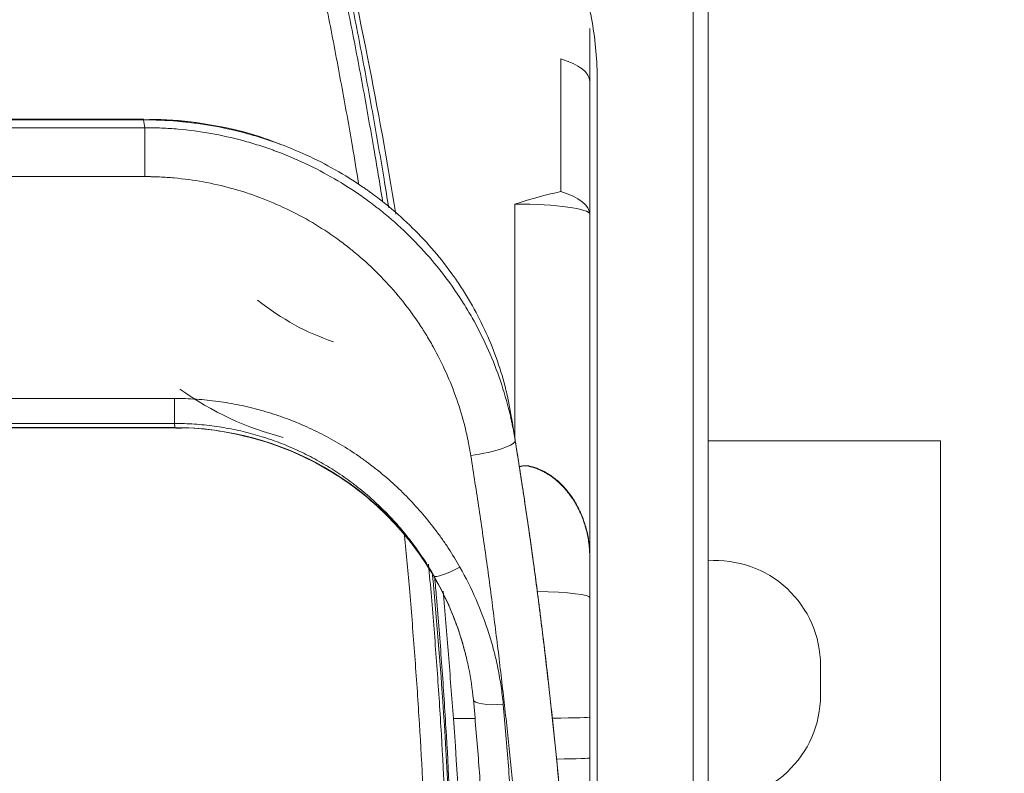
# Model space of a CAD drawing. Units: millimetres. Extents: x -35 to 436, y 6 to 341.
# Drawn here: x 64 to 77, y 168 to 178 of the extents above; entities that cross this region are included whole.
import ezdxf

# ---------------------------------------------------------------- set-up
doc = ezdxf.new("R2010")
doc.units = ezdxf.units.MM
doc.layers.add('1', color=7, linetype='Continuous', true_color=0xffffff)
doc.styles.add('blockfont', font='simplex.shx')
doc.dimstyles.get("Standard").update_dxf_attribs({"dimtxt": 0.18, "dimasz": 0.18, "dimexe": 0.18, "dimexo": 0.0625, "dimgap": 0.09, "dimtad": 0, "dimtih": 1, "dimtoh": 1, "dimdec": 4, "dimzin": 0, "dimdsep": 46, "dimtxsty": 'Standard', "dimcen": 0.09, "dimadec": 0, "dimazin": 0, "dimtfac": 1, "dimtdec": 4, "dimtofl": 0, "dimtmove": 0, "dimatfit": 3, "dimfxl": 1, "dimtolj": 1, "dimtzin": 0, "dimarcsym": 0})

# ---------------------------------------------------------------- blocks, each defined once
blk = doc.blocks.new('_U3')
at = {"layer": '1', "color": 35, "lineweight": 13}
for p, q in [((77.924186, 169.406109), (84.373184, 169.406109)), ((82.373184, 169.406109), (82.373184, 132.406109)), ((77.924186, 132.406109), (84.373184, 132.406109))]:
    blk.add_line(p, q, dxfattribs=at)
at = {"layer": '1', "color": 35, "lineweight": 18}
for points in [[(82.373184, 169.406109), (83.311006, 165.906113), (81.435361, 165.906106)], [(82.373184, 132.406109), (81.435361, 135.906106), (83.311006, 135.906113)]]:
    blk.add_solid(points, dxfattribs=at)
at = {"layer": '1', "color": 35, "linetype": 'Continuous', "lineweight": 13, "insert": (81.930475, 148.187359), "char_height": 2.5, "attachment_point": 7, "rotation": 90, "line_spacing_factor": 0.903614, "style": 'blockfont'}
blk.add_mtext('\\W0.9441;185', dxfattribs=at)
blk = doc.blocks.new('_U5')
at = {"layer": '1', "color": 35, "lineweight": 13}
for p, q in [((77.924186, 206.406109), (84.407051, 206.406109)), ((82.407051, 206.406109), (82.407051, 169.406109)), ((77.924186, 169.406109), (84.407051, 169.406109))]:
    blk.add_line(p, q, dxfattribs=at)
at = {"layer": '1', "color": 35, "lineweight": 18}
for points in [[(82.407051, 206.406109), (83.344873, 202.906113), (81.469228, 202.906106)], [(82.407051, 169.406109), (81.469228, 172.906106), (83.344873, 172.906113)]]:
    blk.add_solid(points, dxfattribs=at)
at = {"layer": '1', "color": 35, "linetype": 'Continuous', "lineweight": 13, "insert": (81.964342, 185.187359), "char_height": 2.5, "attachment_point": 7, "rotation": 90, "line_spacing_factor": 0.903614, "style": 'blockfont'}
blk.add_mtext('\\W0.9441;185', dxfattribs=at)

msp = doc.modelspace()

# ---------------------------------------------------------------- linework, layer by layer
at = {"layer": '1', "color": 155, "linetype": 'Continuous', "lineweight": 13}
for p, q in [((72.623, 95.21), (72.623, 224.806)), ((70.856, 175.933), (70.856, 177.706)), ((65.287, 176.892), (60.561, 176.892)), ((65.287, 176.892), (65.287, 176.901)), ((60.544, 176.787), (65.303, 176.787)), ((65.303, 176.787), (65.303, 176.133)), ((65.303, 176.133), (60.544, 176.133)), ((70.243, 172.636), (70.243, 175.767)), ((60.148, 173.171), (65.699, 173.171)), ((65.699, 172.837), (65.699, 173.171)), ((60.143, 172.781), (65.705, 172.781)), ((65.699, 172.837), (60.148, 172.837)), ((69.704, 168.898), (69.422, 168.898))]:
    msp.add_line(p, q, dxfattribs=at)
at = {"layer": '1', "color": 155, "linetype": 'Continuous', "lineweight": 18}
for p, q in [((72.823, 224.806), (72.823, 95.21)), ((71.243, 178.112), (71.243, 177.402)), ((71.243, 177.402), (71.243, 175.629)), ((71.343, 177.415), (71.343, 167.483)), ((65.287, 176.901), (60.561, 176.901)), ((71.243, 175.629), (71.243, 171.049)), ((60.143, 172.778), (65.704, 172.778)), ((65.706, 172.778), (65.705, 172.781)), ((75.924, 172.606), (72.823, 172.606)), ((75.924, 166.206), (75.924, 172.606)), ((71.245, 171.054), (71.245, 170.512)), ((71.245, 170.512), (71.245, 168.915)), ((74.324, 169.206), (74.324, 169.606)), ((71.245, 168.915), (71.245, 168.37))]:
    msp.add_line(p, q, dxfattribs=at)
for centre, start, end in [((72.924, 169.606), 0, 94.1541), ((72.924, 169.206), 265.8459, 360)]:
    msp.add_arc(centre, 1.4, start, end, dxfattribs=at)
at = {"layer": '1', "color": 155, "linetype": 'Continuous', "lineweight": 13}
for centre, major_axis, ratio, start_param, end_param in [((70.243, 177.402), (1, 0), 0.38459, 0, 0.910821), ((70.243, 175.629), (-0.95, -0.313), 0.131142, 3.968143, 4.669155), ((70.243, 175.629), (-1, 0), 0.38459, 3.141593, 4.052414), ((70.243, 175.629), (-1, 0), 0.137964, 3.141593, 4.712389), ((68.056, 177.07), (-1.474, 3.06), 0.778034, 2.125028, 2.503776), ((65.705, 168.796), (-3.983, -0.369), 0.996175, 3.57621, 4.620405), ((69.655, 172.514), (0.593, 0.094), 0.176637, 4.684226, 6.283161), ((69.508, 171.002), (-0.347, -0.198), 0.1821, 0.037425, 1.467225), ((70.245, 170.512), (-1, 0), 0.086283, 3.141593, 4.416589), ((70.088, 169.185), (0.398, 0.037), 0.244218, 3.141578, 4.689885), ((70.245, 168.915), (1, 0), 0.016137, 5.236004, 6.283185), ((70.245, 168.37), (1, 0), 0.018872, 5.302886, 6.283185)]:
    msp.add_ellipse(centre, major_axis=major_axis, ratio=ratio, start_param=start_param, end_param=end_param, dxfattribs=at)
at = {"layer": '1', "color": 155, "linetype": 'Continuous', "lineweight": 18}
msp.add_ellipse((67.443, 176.766), major_axis=(-2.01, 3.881), ratio=0.8309, start_param=2.128153, end_param=2.506902, dxfattribs=at)
for points, knots in [([(67.773, 180.055), (67.954, 179.283), (68.272, 177.816), (68.54, 176.335), (68.655, 175.634)], [0, 0, 0, 0, 0.529031, 1, 1, 1, 1]), ([(68.559, 175.717), (68.538, 175.845), (68.518, 175.973), (68.473, 176.243), (68.449, 176.384), (68.376, 176.808), (68.325, 177.091), (68.221, 177.654), (68.168, 177.935), (68.085, 178.355), (68.057, 178.495), (68, 178.774), (67.971, 178.914), (67.941, 179.053)], [0, 0, 0, 0, 0.114148, 0.114148, 0.240699, 0.240699, 0.493799, 0.493799, 0.7469, 0.7469, 0.87345, 0.87345, 1, 1, 1, 1]), ([(71.343, 177.415), (71.343, 177.679), (71.32, 177.942), (71.229, 178.456), (71.16, 178.707), (71.067, 178.95)], [0, 0, 0, 0, 0.503912, 0.503912, 1, 1, 1, 1]), ([(67.105, 176.565), (67.016, 176.603), (66.731, 176.712), (66.225, 176.826), (65.704, 176.897), (65.391, 176.896), (65.287, 176.892)], [0, 0, 0, 0, 0.156561, 0.495624, 0.833025, 1, 1, 1, 1]), ([(70.195, 172.936), (70.184, 173.003), (70.169, 173.085), (70.151, 173.167), (70.144, 173.2), (70.14, 173.216), (70.129, 173.266), (70.121, 173.298), (70.078, 173.461), (70.039, 173.59), (69.948, 173.843), (69.897, 173.968), (69.782, 174.214), (69.719, 174.335), (69.616, 174.513), (69.562, 174.602), (69.495, 174.704), (69.465, 174.748), (69.445, 174.777), (69.435, 174.791), (69.344, 174.92), (69.257, 175.031), (69.075, 175.245), (68.979, 175.348), (68.778, 175.546), (68.672, 175.642), (68.506, 175.779), (68.421, 175.845), (68.333, 175.91), (68.289, 175.942), (68.274, 175.953), (68.244, 175.974), (68.229, 175.984), (68.094, 176.077), (67.971, 176.154), (67.717, 176.297), (67.587, 176.363), (67.345, 176.474), (67.233, 176.52), (67.12, 176.563)], [0, 0, 0, 0, 0.042288, 0.05286, 0.05286, 0.063432, 0.063432, 0.084576, 0.084576, 0.169151, 0.169151, 0.253727, 0.253727, 0.338302, 0.338302, 0.38059, 0.401734, 0.412306, 0.412306, 0.422878, 0.422878, 0.507453, 0.507453, 0.592029, 0.592029, 0.676604, 0.676604, 0.718892, 0.740036, 0.740036, 0.750608, 0.750608, 0.76118, 0.76118, 0.845755, 0.845755, 0.930331, 0.930331, 1, 1, 1, 1]), ([(70.195, 172.936), (70.234, 172.697), (70.272, 172.459), (70.313, 172.193), (70.318, 172.164), (70.327, 172.105), (70.331, 172.075), (70.345, 171.987), (70.354, 171.928), (70.381, 171.751), (70.398, 171.634), (70.432, 171.4), (70.449, 171.283), (70.482, 171.051), (70.497, 170.935), (70.528, 170.704), (70.543, 170.589), (70.565, 170.417), (70.573, 170.36), (70.587, 170.246), (70.608, 170.075), (70.629, 169.904), (70.649, 169.735), (70.656, 169.678), (70.669, 169.566), (70.676, 169.51), (70.708, 169.229), (70.733, 169.007), (70.779, 168.565), (70.801, 168.346), (70.842, 167.911), (70.862, 167.696), (70.88, 167.483)], [0, 0, 0, 0, 0.125, 0.125, 0.140625, 0.140625, 0.15625, 0.15625, 0.1875, 0.1875, 0.25, 0.25, 0.3125, 0.3125, 0.375, 0.375, 0.4375, 0.4375, 0.46875, 0.46875, 0.5, 0.5625, 0.5625, 0.59375, 0.59375, 0.625, 0.625, 0.75, 0.75, 0.875, 0.875, 1, 1, 1, 1]), ([(65.713, 172.772), (65.748, 172.774), (65.968, 172.785), (66.364, 172.732), (66.883, 172.614), (67.363, 172.43), (67.8, 172.198), (68.191, 171.925), (68.532, 171.621), (68.824, 171.297), (69.066, 170.962), (69.26, 170.627), (69.409, 170.303), (69.513, 170.018), (69.562, 169.841), (69.581, 169.767)], [0, 0, 0, 0, 0.020336, 0.124936, 0.225654, 0.322777, 0.416421, 0.506571, 0.593092, 0.67573, 0.754095, 0.827628, 0.895566, 0.956885, 1, 1, 1, 1]), ([(70.457, 172.263), (70.448, 172.265), (70.439, 172.267), (70.425, 172.27), (70.421, 172.27), (70.412, 172.271), (70.407, 172.272), (70.385, 172.273), (70.366, 172.272), (70.344, 172.269), (70.339, 172.268), (70.33, 172.266), (70.326, 172.265), (70.315, 172.262), (70.308, 172.261), (70.302, 172.259)], [0, 0, 0, 0, 0.174829, 0.174829, 0.262243, 0.262243, 0.349657, 0.349657, 0.699314, 0.699314, 0.786728, 0.786728, 0.874143, 0.874143, 1, 1, 1, 1]), ([(71.243, 171.049), (71.243, 171.112), (71.239, 171.174), (71.227, 171.266), (71.222, 171.296), (71.211, 171.357), (71.204, 171.388), (71.188, 171.448), (71.179, 171.478), (71.159, 171.538), (71.149, 171.568), (71.13, 171.613), (71.124, 171.628), (71.111, 171.657), (71.104, 171.672), (71.082, 171.716), (71.067, 171.745), (71.034, 171.801), (71.016, 171.829), (70.978, 171.884), (70.958, 171.91), (70.926, 171.95), (70.914, 171.963), (70.891, 171.988), (70.879, 172.001), (70.843, 172.038), (70.817, 172.061), (70.763, 172.106), (70.734, 172.127), (70.696, 172.152), (70.689, 172.157), (70.673, 172.166), (70.665, 172.171), (70.641, 172.185), (70.625, 172.193), (70.575, 172.217), (70.541, 172.231), (70.47, 172.255), (70.434, 172.265), (70.395, 172.272)], [0, 0, 0, 0, 0.125, 0.125, 0.1875, 0.1875, 0.25, 0.25, 0.3125, 0.3125, 0.375, 0.375, 0.40625, 0.40625, 0.4375, 0.4375, 0.5, 0.5, 0.5625, 0.5625, 0.625, 0.625, 0.65625, 0.65625, 0.6875, 0.6875, 0.75, 0.75, 0.8125, 0.8125, 0.828125, 0.828125, 0.84375, 0.84375, 0.875, 0.875, 0.9375, 0.9375, 1, 1, 1, 1]), ([(70.457, 172.263), (70.493, 172.254), (70.527, 172.242), (70.594, 172.215), (70.626, 172.199), (70.664, 172.177), (70.672, 172.173), (70.687, 172.164), (70.695, 172.159), (70.717, 172.145), (70.745, 172.125), (70.772, 172.104), (70.799, 172.083), (70.812, 172.072), (70.849, 172.038), (70.873, 172.015), (70.902, 171.984), (70.907, 171.978), (70.918, 171.965), (70.924, 171.959), (70.94, 171.94), (70.95, 171.927), (70.98, 171.889), (70.999, 171.863), (71.034, 171.809), (71.05, 171.782), (71.081, 171.727), (71.095, 171.699), (71.115, 171.656), (71.122, 171.642), (71.134, 171.613), (71.14, 171.599), (71.157, 171.556), (71.167, 171.527), (71.185, 171.469), (71.194, 171.439), (71.216, 171.352), (71.227, 171.293), (71.241, 171.175), (71.245, 171.115), (71.245, 171.054)], [0, 0, 0, 0, 0.0625, 0.0625, 0.125, 0.125, 0.140625, 0.140625, 0.15625, 0.15625, 0.1875, 0.21875, 0.21875, 0.25, 0.25, 0.3125, 0.3125, 0.328125, 0.328125, 0.34375, 0.34375, 0.375, 0.375, 0.4375, 0.4375, 0.5, 0.5, 0.5625, 0.5625, 0.59375, 0.59375, 0.625, 0.625, 0.6875, 0.6875, 0.75, 0.75, 0.875, 0.875, 1, 1, 1, 1]), ([(63.882, 155.505), (64.027, 155.513), (64.171, 155.522), (64.388, 155.539), (64.461, 155.545), (64.605, 155.557), (64.678, 155.564), (65.038, 155.6), (65.326, 155.636), (65.756, 155.699), (65.9, 155.722), (66.114, 155.759), (66.185, 155.772), (66.328, 155.798), (66.47, 155.825), (66.613, 155.854), (66.754, 155.884), (66.825, 155.899), (67.038, 155.946), (67.179, 155.979), (67.46, 156.049), (67.601, 156.085), (67.81, 156.142), (67.88, 156.162), (68.02, 156.201), (68.089, 156.222), (68.228, 156.263), (68.297, 156.284), (68.384, 156.311), (68.41, 156.319), (68.436, 156.327), (68.453, 156.333), (68.462, 156.335), (68.505, 156.349), (68.539, 156.361), (68.58, 156.378), (68.589, 156.382), (68.605, 156.39), (68.613, 156.394), (68.637, 156.406), (68.652, 156.416), (68.675, 156.43), (68.683, 156.435), (68.698, 156.446), (68.705, 156.451), (68.727, 156.467), (68.755, 156.49), (68.781, 156.515), (68.806, 156.541), (68.818, 156.554), (68.841, 156.581), (68.852, 156.595), (68.868, 156.617), (68.873, 156.624), (68.883, 156.639), (68.888, 156.647), (68.912, 156.685), (68.929, 156.717), (68.958, 156.782), (68.97, 156.816), (68.982, 156.859), (68.984, 156.868), (68.988, 156.886), (68.99, 156.895), (68.994, 156.921), (68.997, 156.939), (69.002, 156.974), (69.004, 156.992), (69.007, 157.019), (69.008, 157.028), (69.01, 157.046), (69.011, 157.055), (69.03, 157.206), (69.047, 157.349), (69.08, 157.634), (69.096, 157.777), (69.127, 158.063), (69.142, 158.206), (69.186, 158.636), (69.213, 158.923), (69.262, 159.498), (69.284, 159.786), (69.314, 160.219), (69.324, 160.363), (69.342, 160.652), (69.35, 160.796), (69.374, 161.23), (69.388, 161.519), (69.412, 162.098), (69.421, 162.388), (69.437, 162.968), (69.443, 163.258), (69.455, 164.129), (69.455, 164.71), (69.445, 165.581), (69.44, 165.872), (69.43, 166.308), (69.426, 166.453), (69.417, 166.744), (69.413, 166.889), (69.386, 167.616), (69.358, 168.196), (69.305, 169.066), (69.286, 169.356), (69.244, 169.935), (69.221, 170.224), (69.189, 170.601), (69.181, 170.689), (69.173, 170.777)], [0, 0, 0, 0, 0.022417, 0.022417, 0.033626, 0.033626, 0.044834, 0.044834, 0.089668, 0.089668, 0.112085, 0.112085, 0.123294, 0.123294, 0.134502, 0.145711, 0.145711, 0.156919, 0.156919, 0.179336, 0.179336, 0.201753, 0.201753, 0.212962, 0.212962, 0.22417, 0.22417, 0.235379, 0.235379, 0.238181, 0.239582, 0.239582, 0.240983, 0.240983, 0.246587, 0.246587, 0.247988, 0.247988, 0.249389, 0.249389, 0.252191, 0.252191, 0.253592, 0.253592, 0.254993, 0.254993, 0.257796, 0.260598, 0.260598, 0.2634, 0.2634, 0.266202, 0.266202, 0.267603, 0.267603, 0.269004, 0.269004, 0.274608, 0.274608, 0.280213, 0.280213, 0.281614, 0.281614, 0.283015, 0.283015, 0.285817, 0.285817, 0.288619, 0.288619, 0.29002, 0.29002, 0.291421, 0.291421, 0.313838, 0.313838, 0.336255, 0.336255, 0.358672, 0.358672, 0.403506, 0.403506, 0.44834, 0.44834, 0.470757, 0.470757, 0.493174, 0.493174, 0.538008, 0.538008, 0.582842, 0.582842, 0.627676, 0.627676, 0.717344, 0.717344, 0.762178, 0.762178, 0.784595, 0.784595, 0.807012, 0.807012, 0.89668, 0.89668, 0.941514, 0.941514, 0.986348, 0.986348, 1, 1, 1, 1]), ([(69.438, 162.969), (69.453, 163.84), (69.453, 164.709), (69.42, 166.439), (69.388, 167.302), (69.293, 169.022), (69.23, 169.879), (69.149, 170.761), (69.146, 170.788), (69.144, 170.816)], [0, 0, 0, 0, 0.329802, 0.329802, 0.659603, 0.659603, 0.989405, 0.989405, 1, 1, 1, 1]), ([(69.689, 169.148), (69.676, 169.293), (69.655, 169.437), (69.618, 169.615), (69.606, 169.669), (69.594, 169.722), (69.585, 169.757), (69.58, 169.775), (69.557, 169.863), (69.537, 169.933), (69.47, 170.141), (69.419, 170.277), (69.301, 170.543), (69.235, 170.674), (69.163, 170.802)], [0, 0, 0, 0, 0.25, 0.25, 0.3125, 0.34375, 0.34375, 0.375, 0.375, 0.5, 0.5, 0.75, 0.75, 1, 1, 1, 1]), ([(69.891, 164.575), (69.892, 165.064), (69.885, 165.555), (69.869, 166.177), (69.865, 166.305), (69.857, 166.562), (69.852, 166.69), (69.842, 166.947), (69.836, 167.076), (69.823, 167.333), (69.816, 167.462), (69.801, 167.72), (69.793, 167.85), (69.775, 168.109), (69.766, 168.238), (69.736, 168.627), (69.713, 168.887), (69.689, 169.148)], [0, 0, 0, 0, 0.325549, 0.325549, 0.409855, 0.409855, 0.494162, 0.494162, 0.578468, 0.578468, 0.662775, 0.662775, 0.747081, 0.747081, 0.831387, 0.831387, 1, 1, 1, 1]), ([(71.245, 166.893), (71.245, 167.016), (71.245, 167.139), (71.245, 167.385), (71.245, 167.508), (71.245, 167.878), (71.245, 168.124), (71.245, 168.37)], [0, 0, 0, 0, 0.25, 0.25, 0.5, 0.5, 1, 1, 1, 1])]:
    msp.add_open_spline(points, degree=3, knots=knots, dxfattribs=at)
at = {"layer": '1', "color": 155, "linetype": 'Continuous', "lineweight": 13}
for points, knots in [([(67.88, 179.029), (67.909, 178.89), (67.938, 178.751), (67.994, 178.472), (68.078, 178.054), (68.158, 177.634), (68.236, 177.213), (68.261, 177.073), (68.311, 176.792), (68.336, 176.651), (68.4, 176.276), (68.44, 176.042), (68.477, 175.808)], [0, 0, 0, 0, 0.130548, 0.130548, 0.261097, 0.522193, 0.522193, 0.652742, 0.652742, 0.78329, 0.78329, 1, 1, 1, 1]), ([(68.157, 176.041), (68.13, 176.206), (68.103, 176.37), (68.051, 176.672), (68.027, 176.811), (67.978, 177.088), (67.952, 177.226), (67.876, 177.64), (67.824, 177.916), (67.743, 178.328), (67.715, 178.466), (67.66, 178.74), (67.632, 178.877), (67.603, 179.014)], [0, 0, 0, 0, 0.164462, 0.164462, 0.303718, 0.303718, 0.442974, 0.442974, 0.721487, 0.721487, 0.860744, 0.860744, 1, 1, 1, 1]), ([(67.12, 176.563), (67.095, 176.572), (67.071, 176.581), (66.977, 176.614), (66.906, 176.638), (66.799, 176.671), (66.764, 176.681), (66.692, 176.702), (66.656, 176.712), (66.475, 176.759), (66.33, 176.791), (66.109, 176.829), (65.998, 176.845), (65.868, 176.861), (65.812, 176.866), (65.774, 176.87), (65.756, 176.872), (65.587, 176.886), (65.437, 176.892), (65.287, 176.892)], [0, 0, 0, 0, 0.042203, 0.042203, 0.161928, 0.161928, 0.22179, 0.22179, 0.281652, 0.281652, 0.521102, 0.521102, 0.640826, 0.700688, 0.73062, 0.73062, 0.760551, 0.760551, 1, 1, 1, 1]), ([(65.303, 176.787), (65.322, 176.787), (65.341, 176.787), (65.378, 176.786), (65.433, 176.785), (65.489, 176.783), (65.6, 176.779), (65.674, 176.774), (65.894, 176.754), (66.185, 176.716), (66.471, 176.652), (66.685, 176.595), (66.791, 176.563), (66.897, 176.529), (66.949, 176.511), (66.967, 176.505), (67.002, 176.492), (67.019, 176.486), (67.176, 176.428), (67.312, 176.372), (67.578, 176.247), (67.708, 176.179), (67.961, 176.031), (68.084, 175.952), (68.265, 175.825), (68.339, 175.77), (68.412, 175.713), (68.441, 175.69), (68.455, 175.679), (68.499, 175.644), (68.527, 175.62), (68.668, 175.501), (68.776, 175.401), (68.981, 175.193), (69.079, 175.085), (69.266, 174.861), (69.354, 174.744), (69.479, 174.563), (69.52, 174.501), (69.598, 174.376), (69.636, 174.313), (69.744, 174.122), (69.81, 173.992), (69.93, 173.728), (69.985, 173.593), (70.081, 173.319), (70.123, 173.18), (70.168, 173.003), (70.177, 172.968), (70.189, 172.914), (70.193, 172.896), (70.201, 172.86), (70.204, 172.842), (70.223, 172.753), (70.236, 172.681), (70.248, 172.608)], [0, 0, 0, 0, 0.007813, 0.007813, 0.015625, 0.03125, 0.03125, 0.0625, 0.0625, 0.125, 0.1875, 0.1875, 0.21875, 0.234375, 0.234375, 0.242188, 0.242188, 0.25, 0.25, 0.3125, 0.3125, 0.375, 0.375, 0.4375, 0.4375, 0.46875, 0.476563, 0.476563, 0.484375, 0.484375, 0.5, 0.5, 0.5625, 0.5625, 0.625, 0.625, 0.6875, 0.6875, 0.71875, 0.71875, 0.75, 0.75, 0.8125, 0.8125, 0.875, 0.875, 0.9375, 0.9375, 0.953125, 0.953125, 0.960937, 0.960937, 0.96875, 0.96875, 1, 1, 1, 1]), ([(69.655, 172.406), (69.645, 172.47), (69.631, 172.55), (69.614, 172.63), (69.607, 172.661), (69.604, 172.677), (69.593, 172.725), (69.586, 172.756), (69.546, 172.913), (69.509, 173.036), (69.425, 173.279), (69.378, 173.398), (69.273, 173.633), (69.215, 173.749), (69.121, 173.919), (69.088, 173.975), (69.045, 174.044), (69.036, 174.058), (69.019, 174.086), (68.993, 174.127), (68.966, 174.168), (68.874, 174.302), (68.797, 174.406), (68.634, 174.606), (68.548, 174.703), (68.367, 174.888), (68.273, 174.977), (68.149, 175.084), (68.124, 175.105), (68.086, 175.136), (68.073, 175.147), (68.048, 175.167), (68.035, 175.178), (67.971, 175.228), (67.919, 175.268), (67.76, 175.382), (67.651, 175.453), (67.428, 175.585), (67.314, 175.646), (67.079, 175.758), (66.959, 175.81), (66.821, 175.861), (66.805, 175.867), (66.774, 175.878), (66.759, 175.884), (66.712, 175.9), (66.681, 175.91), (66.588, 175.941), (66.525, 175.959), (66.337, 176.011), (66.083, 176.069), (65.826, 176.104), (65.631, 176.121), (65.533, 176.128), (65.419, 176.132), (65.369, 176.133), (65.336, 176.133), (65.32, 176.133), (65.303, 176.133)], [0, 0, 0, 0, 0.03125, 0.039063, 0.039063, 0.046875, 0.046875, 0.0625, 0.0625, 0.125, 0.125, 0.1875, 0.1875, 0.25, 0.25, 0.28125, 0.28125, 0.289063, 0.289063, 0.296875, 0.3125, 0.3125, 0.375, 0.375, 0.4375, 0.4375, 0.5, 0.5, 0.515625, 0.515625, 0.523438, 0.523438, 0.53125, 0.53125, 0.5625, 0.5625, 0.625, 0.625, 0.6875, 0.6875, 0.75, 0.75, 0.757813, 0.757813, 0.765625, 0.765625, 0.78125, 0.78125, 0.8125, 0.8125, 0.875, 0.9375, 0.9375, 0.96875, 0.984375, 0.992188, 0.992188, 1, 1, 1, 1]), ([(65.699, 173.171), (65.798, 173.171), (65.895, 173.167), (66.089, 173.154), (66.281, 173.134), (66.567, 173.085), (66.755, 173.04), (66.895, 173.001), (66.965, 172.98), (67.035, 172.958), (67.081, 172.942), (67.104, 172.934), (67.22, 172.894), (67.31, 172.858), (67.489, 172.782), (67.664, 172.699), (67.917, 172.559), (68.079, 172.455), (68.199, 172.372), (68.248, 172.337), (68.297, 172.3), (68.316, 172.286), (68.326, 172.278), (68.355, 172.256), (68.374, 172.241), (68.469, 172.166), (68.543, 172.103), (68.685, 171.974), (68.823, 171.841), (69.016, 171.628), (69.135, 171.479), (69.221, 171.364), (69.264, 171.305), (69.305, 171.246), (69.332, 171.206), (69.345, 171.186), (69.411, 171.085), (69.461, 171.002), (69.508, 170.919)], [0, 0, 0, 0, 0.0625, 0.0625, 0.125, 0.1875, 0.25, 0.25, 0.28125, 0.296875, 0.296875, 0.3125, 0.3125, 0.375, 0.375, 0.4375, 0.5, 0.5625, 0.5625, 0.59375, 0.601562, 0.601562, 0.609375, 0.609375, 0.625, 0.625, 0.6875, 0.6875, 0.75, 0.8125, 0.875, 0.875, 0.90625, 0.921875, 0.921875, 0.9375, 0.9375, 1, 1, 1, 1]), ([(69.163, 170.802), (69.12, 170.877), (69.074, 170.952), (69.014, 171.043), (69.002, 171.061), (68.977, 171.097), (68.94, 171.151), (68.902, 171.204), (68.824, 171.308), (68.715, 171.443), (68.54, 171.635), (68.414, 171.755), (68.285, 171.872), (68.201, 171.943), (68.114, 172.01), (68.088, 172.03), (68.079, 172.037), (68.061, 172.05), (68.017, 172.083), (67.972, 172.115), (67.863, 172.19), (67.716, 172.284), (67.486, 172.411), (67.326, 172.486), (67.164, 172.555), (67.082, 172.587), (66.977, 172.624), (66.956, 172.631), (66.914, 172.645), (66.851, 172.665), (66.787, 172.684), (66.66, 172.719), (66.488, 172.76), (66.229, 172.804), (66.054, 172.822), (65.921, 172.831), (65.855, 172.835), (65.777, 172.837), (65.744, 172.837), (65.722, 172.837), (65.711, 172.837), (65.699, 172.837)], [0, 0, 0, 0, 0.0625, 0.0625, 0.078125, 0.078125, 0.09375, 0.125, 0.125, 0.1875, 0.25, 0.3125, 0.3125, 0.375, 0.390625, 0.390625, 0.398438, 0.398438, 0.40625, 0.4375, 0.4375, 0.5, 0.5625, 0.625, 0.625, 0.6875, 0.6875, 0.703125, 0.703125, 0.71875, 0.75, 0.75, 0.8125, 0.875, 0.9375, 0.9375, 0.96875, 0.984375, 0.992187, 0.992187, 1, 1, 1, 1]), ([(70.248, 172.608), (70.267, 172.49), (70.285, 172.371), (70.322, 172.135), (70.341, 172.016), (70.394, 171.662), (70.429, 171.425), (70.479, 171.071), (70.495, 170.953), (70.527, 170.717), (70.542, 170.599), (70.565, 170.422), (70.572, 170.364), (70.587, 170.246), (70.609, 170.069), (70.631, 169.892), (70.659, 169.657), (70.672, 169.539), (70.699, 169.304), (70.712, 169.187), (70.751, 168.835), (70.775, 168.601), (70.822, 168.133), (70.843, 167.899), (70.885, 167.433), (70.904, 167.2), (70.932, 166.851), (70.941, 166.735), (70.959, 166.503), (70.968, 166.387), (70.993, 166.04), (71.009, 165.809), (71.039, 165.348), (71.053, 165.119), (71.08, 164.661), (71.093, 164.432), (71.118, 163.977), (71.13, 163.749), (71.154, 163.296), (71.166, 163.07), (71.189, 162.62), (71.2, 162.395), (71.217, 162.059), (71.226, 161.891), (71.235, 161.695), (71.24, 161.598), (71.242, 161.549), (71.243, 161.525), (71.244, 161.514), (71.244, 161.507), (71.244, 161.504), (71.245, 161.5)], [0, 0, 0, 0, 0.03125, 0.03125, 0.0625, 0.0625, 0.125, 0.125, 0.15625, 0.15625, 0.1875, 0.1875, 0.203125, 0.203125, 0.21875, 0.25, 0.25, 0.28125, 0.28125, 0.3125, 0.3125, 0.375, 0.375, 0.4375, 0.4375, 0.5, 0.5, 0.53125, 0.53125, 0.5625, 0.5625, 0.625, 0.625, 0.6875, 0.6875, 0.75, 0.75, 0.8125, 0.8125, 0.875, 0.875, 0.9375, 0.9375, 0.96875, 0.984375, 0.992188, 0.996094, 0.998047, 0.999023, 0.999023, 1, 1, 1, 1]), ([(70.645, 161.244), (70.623, 161.692), (70.601, 162.143), (70.567, 162.822), (70.555, 163.049), (70.531, 163.505), (70.519, 163.733), (70.494, 164.191), (70.481, 164.42), (70.454, 164.88), (70.44, 165.111), (70.41, 165.574), (70.395, 165.806), (70.37, 166.155), (70.361, 166.271), (70.344, 166.504), (70.335, 166.621), (70.307, 166.971), (70.287, 167.205), (70.246, 167.674), (70.203, 168.143), (70.155, 168.614), (70.117, 168.968), (70.104, 169.086), (70.077, 169.322), (70.063, 169.44), (70.035, 169.677), (70.021, 169.795), (69.992, 170.032), (69.977, 170.15), (69.947, 170.387), (69.932, 170.506), (69.901, 170.743), (69.885, 170.861), (69.835, 171.217), (69.801, 171.455), (69.747, 171.811), (69.729, 171.93), (69.693, 172.168), (69.674, 172.287), (69.655, 172.406)], [0, 0, 0, 0, 0.125, 0.125, 0.1875, 0.1875, 0.25, 0.25, 0.3125, 0.3125, 0.375, 0.375, 0.4375, 0.4375, 0.46875, 0.46875, 0.5, 0.5, 0.5625, 0.5625, 0.625, 0.6875, 0.6875, 0.71875, 0.71875, 0.75, 0.75, 0.78125, 0.78125, 0.8125, 0.8125, 0.84375, 0.84375, 0.875, 0.875, 0.9375, 0.9375, 0.96875, 0.96875, 1, 1, 1, 1]), ([(63.855, 155.782), (64.142, 155.797), (64.713, 155.84), (65.281, 155.911), (65.705, 155.974), (65.846, 155.997), (66.058, 156.033), (66.129, 156.046), (66.27, 156.072), (66.34, 156.086), (66.691, 156.155), (66.97, 156.218), (67.387, 156.321), (67.525, 156.357), (67.732, 156.414), (67.801, 156.434), (67.939, 156.473), (68.008, 156.493), (68.11, 156.524), (68.145, 156.535), (68.213, 156.556), (68.247, 156.566), (68.299, 156.582), (68.316, 156.588), (68.341, 156.596), (68.35, 156.598), (68.367, 156.604), (68.375, 156.607), (68.392, 156.612), (68.401, 156.615), (68.418, 156.621), (68.426, 156.625), (68.438, 156.63), (68.442, 156.632), (68.45, 156.636), (68.462, 156.642), (68.474, 156.649), (68.496, 156.664), (68.51, 156.674), (68.529, 156.692), (68.536, 156.698), (68.545, 156.708), (68.548, 156.711), (68.554, 156.718), (68.557, 156.721), (68.571, 156.738), (68.592, 156.767), (68.609, 156.797), (68.62, 156.821), (68.623, 156.829), (68.628, 156.842), (68.63, 156.846), (68.633, 156.854), (68.637, 156.867), (68.64, 156.88), (68.643, 156.893), (68.644, 156.897), (68.645, 156.906), (68.646, 156.91), (68.648, 156.923), (68.649, 156.932), (68.652, 156.949), (68.653, 156.958), (68.655, 156.975), (68.656, 156.984), (68.658, 157.001), (68.659, 157.01), (68.661, 157.028), (68.662, 157.036), (68.664, 157.054), (68.667, 157.08), (68.675, 157.141), (68.69, 157.264), (68.719, 157.509), (68.742, 157.719), (68.773, 158), (68.788, 158.14), (68.816, 158.421), (68.844, 158.702), (68.869, 158.984), (68.893, 159.266), (68.905, 159.407), (68.938, 159.831), (68.979, 160.397), (69.011, 160.964), (69.032, 161.389), (69.038, 161.531), (69.05, 161.815), (69.067, 162.241), (69.079, 162.668), (69.092, 163.237), (69.096, 163.521), (69.102, 164.091), (69.103, 164.375), (69.102, 164.803), (69.101, 164.945), (69.099, 165.231), (69.097, 165.373), (69.086, 166.086), (69.071, 166.656), (69.027, 167.795), (68.998, 168.365), (68.953, 169.076), (68.944, 169.218), (68.924, 169.502), (68.894, 169.929), (68.859, 170.354), (68.813, 170.887), (68.79, 171.135), (68.766, 171.384)], [0, 0, 0, 0, 0.043709, 0.087418, 0.087418, 0.109273, 0.109273, 0.1202, 0.1202, 0.131127, 0.131127, 0.174837, 0.174837, 0.196691, 0.196691, 0.207619, 0.207619, 0.218546, 0.218546, 0.224009, 0.224009, 0.229473, 0.229473, 0.232205, 0.232205, 0.233571, 0.233571, 0.234937, 0.234937, 0.236303, 0.236303, 0.237669, 0.237669, 0.238352, 0.238352, 0.239034, 0.2404, 0.2404, 0.243132, 0.243132, 0.244498, 0.244498, 0.245181, 0.245181, 0.245864, 0.245864, 0.248596, 0.251328, 0.251328, 0.252694, 0.252694, 0.253377, 0.253377, 0.254059, 0.255425, 0.255425, 0.256108, 0.256108, 0.256791, 0.256791, 0.258157, 0.258157, 0.259523, 0.259523, 0.260889, 0.260889, 0.262255, 0.262255, 0.263621, 0.263621, 0.264987, 0.267719, 0.273182, 0.28411, 0.305964, 0.305964, 0.327819, 0.327819, 0.349673, 0.371528, 0.371528, 0.393382, 0.393382, 0.437092, 0.480801, 0.480801, 0.502655, 0.502655, 0.52451, 0.568219, 0.568219, 0.611928, 0.611928, 0.655637, 0.655637, 0.677492, 0.677492, 0.699347, 0.699347, 0.786765, 0.786765, 0.874183, 0.874183, 0.896038, 0.896038, 0.917892, 0.961602, 0.961602, 1, 1, 1, 1]), ([(69.09, 170.957), (69.104, 170.812), (69.117, 170.667), (69.154, 170.233), (69.176, 169.945), (69.208, 169.512), (69.218, 169.368), (69.238, 169.079), (69.247, 168.935), (69.291, 168.212), (69.319, 167.634), (69.351, 166.766), (69.36, 166.477), (69.374, 165.898), (69.379, 165.609), (69.389, 164.74), (69.389, 164.161), (69.374, 163.005), (69.359, 162.427), (69.33, 161.706), (69.324, 161.562), (69.31, 161.273), (69.303, 161.129), (69.28, 160.697), (69.262, 160.41), (69.232, 159.979), (69.222, 159.835), (69.2, 159.548), (69.188, 159.405), (69.152, 158.975), (69.126, 158.689), (69.083, 158.26), (69.068, 158.118), (69.037, 157.833), (69.006, 157.548), (68.97, 157.246), (68.949, 157.077), (68.946, 157.05), (68.944, 157.033), (68.942, 157.024), (68.939, 156.997), (68.937, 156.979), (68.933, 156.944), (68.931, 156.926), (68.927, 156.9), (68.925, 156.891), (68.922, 156.873), (68.92, 156.865), (68.914, 156.839), (68.909, 156.821), (68.901, 156.796), (68.898, 156.787), (68.892, 156.77), (68.889, 156.762), (68.878, 156.737), (68.871, 156.721), (68.846, 156.674), (68.828, 156.644), (68.796, 156.601), (68.785, 156.587), (68.77, 156.57), (68.767, 156.567), (68.761, 156.56), (68.758, 156.556), (68.749, 156.547), (68.743, 156.54), (68.711, 156.509), (68.683, 156.486), (68.64, 156.455), (68.625, 156.445), (68.601, 156.432), (68.589, 156.425), (68.577, 156.419), (68.569, 156.415), (68.565, 156.413), (68.544, 156.404), (68.527, 156.397), (68.493, 156.384), (68.476, 156.379), (68.451, 156.37), (68.442, 156.368), (68.425, 156.362), (68.399, 156.354), (68.373, 156.346), (68.286, 156.319), (68.217, 156.298), (68.078, 156.256), (68.009, 156.236), (67.87, 156.196), (67.66, 156.138), (67.45, 156.083), (67.029, 155.979), (66.746, 155.917), (66.391, 155.847), (66.32, 155.833), (66.177, 155.807), (65.963, 155.769), (65.749, 155.734), (65.319, 155.671), (64.745, 155.6), (64.167, 155.556), (63.878, 155.541)], [0, 0, 0, 0, 0.022418, 0.022418, 0.066853, 0.066853, 0.089071, 0.089071, 0.111289, 0.111289, 0.20016, 0.20016, 0.244596, 0.244596, 0.289031, 0.289031, 0.377902, 0.377902, 0.466773, 0.466773, 0.488991, 0.488991, 0.511209, 0.511209, 0.555644, 0.555644, 0.577862, 0.577862, 0.60008, 0.60008, 0.644516, 0.644516, 0.666733, 0.666733, 0.688951, 0.711169, 0.713946, 0.715335, 0.715335, 0.716723, 0.716723, 0.719501, 0.719501, 0.722278, 0.722278, 0.723666, 0.723666, 0.725055, 0.725055, 0.727832, 0.727832, 0.729221, 0.729221, 0.730609, 0.730609, 0.733387, 0.733387, 0.738941, 0.738941, 0.741718, 0.741718, 0.742413, 0.742413, 0.743107, 0.743107, 0.744496, 0.744496, 0.75005, 0.75005, 0.752827, 0.752827, 0.754216, 0.75491, 0.75491, 0.755604, 0.755604, 0.758382, 0.758382, 0.761159, 0.761159, 0.762547, 0.762547, 0.763936, 0.766713, 0.766713, 0.777822, 0.777822, 0.788931, 0.788931, 0.80004, 0.822258, 0.822258, 0.866693, 0.866693, 0.877802, 0.877802, 0.888911, 0.911129, 0.911129, 0.955564, 1, 1, 1, 1]), ([(69.508, 170.919), (69.589, 170.777), (69.661, 170.632), (69.791, 170.336), (69.847, 170.186), (69.92, 169.956), (69.943, 169.878), (69.968, 169.78), (69.973, 169.761), (69.983, 169.722), (69.997, 169.663), (70.009, 169.604), (70.033, 169.485), (70.047, 169.406), (70.065, 169.287), (70.07, 169.247), (70.08, 169.167), (70.084, 169.127), (70.088, 169.087)], [0, 0, 0, 0, 0.25, 0.25, 0.5, 0.5, 0.625, 0.625, 0.65625, 0.65625, 0.6875, 0.75, 0.75, 0.875, 0.875, 0.9375, 0.9375, 1, 1, 1, 1]), ([(70.088, 169.087), (70.113, 168.812), (70.148, 168.4), (70.177, 167.989), (70.195, 167.716), (70.204, 167.58), (70.219, 167.307), (70.226, 167.171), (70.239, 166.899), (70.251, 166.627), (70.26, 166.356), (70.268, 166.086), (70.272, 165.951), (70.288, 165.276), (70.293, 164.739), (70.29, 163.937), (70.286, 163.604), (70.279, 163.272), (70.276, 163.14), (70.275, 163.073), (70.27, 162.875), (70.266, 162.742), (70.245, 162.083), (70.22, 161.56), (70.174, 160.783), (70.157, 160.525), (70.119, 160.012), (70.099, 159.756), (70.055, 159.247), (70.031, 158.994), (69.981, 158.489), (69.954, 158.238), (69.899, 157.738), (69.869, 157.489), (69.808, 156.994), (69.776, 156.747), (69.743, 156.502)], [0, 0, 0, 0, 0.0625, 0.09375, 0.09375, 0.125, 0.125, 0.15625, 0.15625, 0.1875, 0.21875, 0.21875, 0.25, 0.25, 0.375, 0.375, 0.4375, 0.453125, 0.453125, 0.46875, 0.46875, 0.5, 0.5, 0.625, 0.625, 0.6875, 0.6875, 0.75, 0.75, 0.8125, 0.8125, 0.875, 0.875, 0.9375, 0.9375, 1, 1, 1, 1])]:
    msp.add_open_spline(points, degree=3, knots=knots, dxfattribs=at)
for points in [[(65.287, 176.892), (65.292, 176.857), (65.298, 176.822), (65.303, 176.787)], [(65.699, 172.837), (65.701, 172.819), (65.703, 172.8), (65.705, 172.781)]]:
    msp.add_open_spline(points, degree=3, dxfattribs=at)
at = {"layer": '1', "color": 155, "linetype": 'Continuous', "lineweight": 18}
for points in [[(70.195, 172.936), (70.213, 172.827), (70.23, 172.718), (70.248, 172.608)], [(69.286, 170.599), (69.31, 170.316), (69.357, 169.75), (69.401, 169.182), (69.422, 168.898)], [(69.422, 168.898), (69.496, 167.91), (69.595, 165.933), (69.602, 163.955), (69.581, 162.965)]]:
    msp.add_open_spline(points, degree=3, dxfattribs=at)

# ---------------------------------------------------------------- dimensions: what is measured, and where the dimension line sits
at = {"layer": '1', "color": 35, "linetype": 'Continuous', "lineweight": 13}
for base, p1, p2, picture, middle in [((82.407, 169.406), (75.924, 206.406), (75.924, 169.406), '_U5', (82.407, 187.906)), ((82.373, 132.406), (75.924, 169.406), (75.924, 132.406), '_U3', (82.373, 150.906))]:
    dim = msp.add_linear_dim(base=base, p1=p1, p2=p2, angle=90, dimstyle='Standard', override={"dimtxt": 2.5, "dimasz": 3.5, "dimexe": 2, "dimexo": 2, "dimgap": 1.25, "dimtad": 1, "dimtih": 0, "dimtoh": 0, "dimdec": 1, "dimlfac": 5, "dimzin": 12, "dimdsep": 44, "dimlunit": 2, "dimtxsty": 'blockfont', "dimsah": 1, "dimse1": 0, "dimse2": 0, "dimsd1": 0, "dimsd2": 0, "dimclrd": 35, "dimclre": 35, "dimclrt": 35, "dimtol": 0, "dimtm": -0.1, "dimtfac": 1, "dimtdec": 2, "dimtofl": 1, "dimtmove": 0, "dimatfit": 2, "dimtzin": 12, "dimlwd": 13, "dimlwe": 13}, dxfattribs=at)
    dim.commit()
    dim.dimension.update_dxf_attribs({"geometry": picture, "text_midpoint": middle, "dimtype": 160})

doc.saveas('drawing.dxf')
